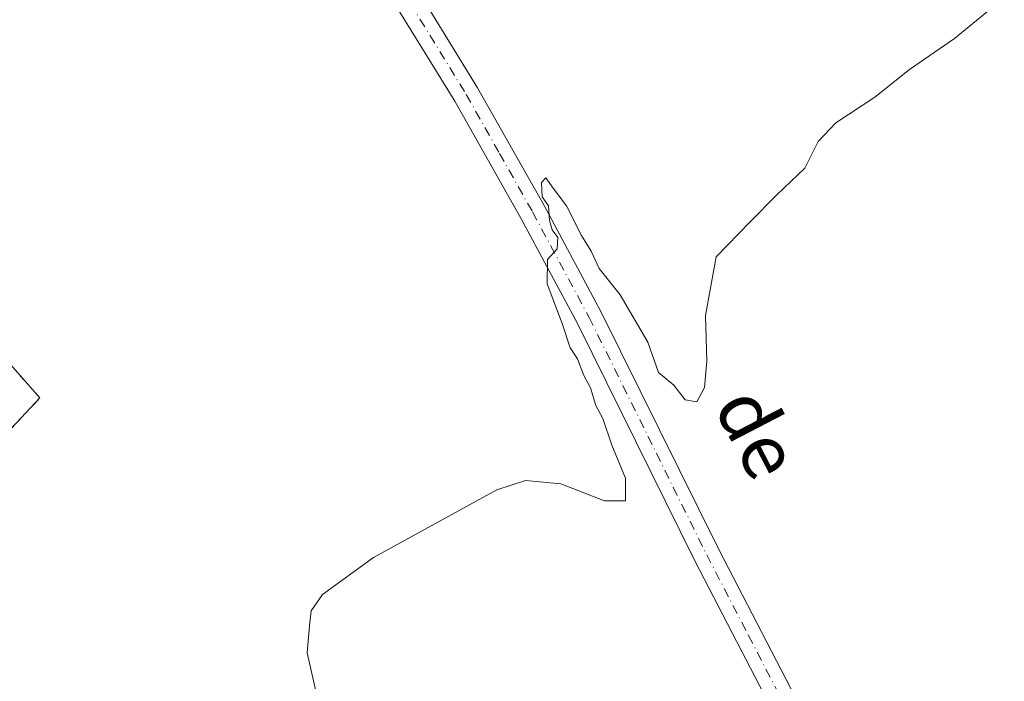
# Model space of a CAD drawing. Units: metres. Extents: x 631590 to 635053, y 4715800 to 4718179.
# Drawn here: x 634698 to 634840, y 4716164 to 4716259 of the extents above; entities that cross this region are included whole.
import ezdxf
from ezdxf.enums import TextEntityAlignment as Align

# ---------------------------------------------------------------- set-up
doc = ezdxf.new("R2010")
doc.units = ezdxf.units.M
doc.header["$MEASUREMENT"] = 0
doc.linetypes.add('DGN Style 2', pattern=[1.6480167562047852, 0.988810053722871, -0.6592067024819142])
doc.linetypes.add('DGN Style 4', pattern=[2.6384748266838614, 1.318413404963828, -0.6592067024819142, 0.001648016756204785, -0.6592067024819142])
for name, color, linetype, lineweight in [('Agrupación de edificios CxS', 7, 'Continuous', 0), ('Alambrada', 7, 'DGN Style 2', 0), ('Cultivos herbáceos CxS', 92, 'Continuous', 0), ('Curva de nivel normal', 30, 'Continuous', 0), ('Núcleo urbano CxS', 7, 'Continuous', 0), ('Pista no pavimentada Cxs', 111, 'Continuous', 0), ('Pista no pavimentada eje', 91, 'DGN Style 4', 0), ('Texto cartográfico', 7, 'Continuous', 0)]:
    doc.layers.add(name, color=color, linetype=linetype, lineweight=lineweight)
doc.styles.add('Style-Arial', font='txt')

msp = doc.modelspace()

# ---------------------------------------------------------------- linework, layer by layer
at = {"layer": 'Agrupación de edificios CxS', "color": 7, "linetype": 'Continuous', "lineweight": 0}
for points in [[(634633.1734999996, 4716220.395600001, 489.6342000000004), (634640.0489999996, 4716224.7961, 489.7312999999995), (634667.8201000001, 4716242.5701, 488.6143000000012), (634669.2001999998, 4716240.917400001, 489.0528000000049), (634669.4401000004, 4716240.630100001, 489.095100000006), (634678.0301000001, 4716230.3101, 488.7736000000005), (634687.1700999998, 4716220.420100001, 487.8073000000004), (634700.9901000002, 4716204.790100001, 487.4824999999983), (634692.1401000004, 4716195.380100001, 487.8423000000039), (634671.6901000004, 4716172.1601, 487.6034999999974), (634629.6700999998, 4716132.470100001, 487.9866999999941)], [(634687.1700999998, 4716220.420100001, 487.8073000000004), (634700.9901000002, 4716204.790100001, 487.4824999999983), (634692.1401000004, 4716195.380100001, 487.8423000000039)]]:
    msp.add_polyline3d(points, dxfattribs=at)
at = {"layer": 'Alambrada', "color": 7, "linetype": 'DGN Style 2', "lineweight": 0}
msp.add_polyline3d([(634629.6700999998, 4716132.470100001, 487.9866999999941), (634671.6901000004, 4716172.1601, 487.6034999999974), (634692.1401000004, 4716195.380100001, 487.8423000000039), (634700.9901000002, 4716204.790100001, 487.4824999999983), (634687.1700999998, 4716220.420100001, 487.8073000000004), (634678.0301000001, 4716230.3101, 488.7736000000005), (634669.4401000004, 4716240.630100001, 489.095100000006), (634667.8201000001, 4716242.5701, 488.6143000000012), (634607.1501000002, 4716203.7401, 491.1607999999979)], dxfattribs=at)
at = {"layer": 'Cultivos herbáceos CxS', "color": 92, "linetype": 'Continuous', "lineweight": 0}
msp.add_polyline3d([(634692.1401000004, 4716195.380100001, 486.880799999999), (634700.9901000002, 4716204.790100001, 486.8515999999945), (634687.1700999998, 4716220.420100001, 487.5436000000045)], dxfattribs=at)
msp.add_polyline3d([(634692.1401000004, 4716195.380100001, 486.880799999999), (634700.9901000002, 4716204.790100001, 486.8515999999945), (634687.1700999998, 4716220.420100001, 487.5436000000045)], dxfattribs=at)
at = {"layer": 'Curva de nivel normal', "color": 30, "linetype": 'Continuous', "lineweight": 0, "elevation": 485, "flags": 128}
msp.add_lwpolyline([(634840, 4716262.5101), (634832.7999999998, 4716256.5801), (634826.3399999999, 4716252.130100001), (634821.3499999996, 4716248.130100001), (634815.7199999997, 4716244.460100001), (634813.1600000003, 4716241.7401), (634811.2300000006, 4716237.9001), (634807.2199999997, 4716234.0701), (634803.3099999997, 4716230.130100001), (634798.4800000006, 4716225.130100001), (634796.9500000002, 4716216.700099999), (634797.1100000005, 4716210.0801), (634796.7599999999, 4716206.3101), (634795.6799999997, 4716204.2401), (634793.9900000002, 4716204.520099999), (634792.3700000001, 4716206.6501), (634790.1399999997, 4716208.4801), (634788.6200000001, 4716212.840100001), (634784.6299999999, 4716219.640100001), (634781.6200000001, 4716223.450099999), (634780.4400000004, 4716225.9301), (634779.0599999997, 4716228.2301), (634776.8700000001, 4716232.4901), (634774.9600000001, 4716235.050100001), (634773.9000000004, 4716236.5101), (634773.2999999998, 4716235.8201), (634773.3899999997, 4716233.780099999), (634774.29, 4716232.4901), (634774.4400000004, 4716230.380100001), (634774.8099999997, 4716229.0001), (634775.6500000004, 4716227.9301), (634775.5199999996, 4716226.300100001), (634774.1299999999, 4716224.7501), (634774.1200000001, 4716221.2301), (634776.2599999999, 4716215.540100001), (634777.4299999997, 4716212.040100001), (634778.4900000002, 4716210.440099999), (634779.4000000004, 4716208.0101), (634780.3300000001, 4716206.270099999), (634781.1100000005, 4716203.720100001), (634782.1100000005, 4716201.840100001), (634783.4299999997, 4716197.9801), (634785.4000000004, 4716193.2401), (634785.4000000004, 4716189.9801), (634782.3600000005, 4716189.950099999), (634776.0599999997, 4716192.4101), (634770.9699999997, 4716192.890100001), (634766.8499999996, 4716191.5601), (634749.0700000003, 4716181.800100001), (634741.7199999997, 4716176.460100001), (634740.0999999996, 4716174.130100001), (634739.8200000003, 4716171.960100001), (634739.5199999996, 4716168.0801), (634741.0099999999, 4716161.5101)], dxfattribs=at)
at = {"layer": 'Núcleo urbano CxS', "color": 7, "linetype": 'Continuous', "lineweight": 0}
for points in [[(634687.1700999998, 4716220.420100001, 487.5436000000045), (634700.9901000002, 4716204.790100001, 486.8515999999945), (634692.1401000004, 4716195.380100001, 486.880799999999)], [(634692.1401000004, 4716195.380100001, 486.880799999999), (634700.9901000002, 4716204.790100001, 486.8515999999945), (634687.1700999998, 4716220.420100001, 487.5436000000045)]]:
    msp.add_polyline3d(points, dxfattribs=at)
at = {"layer": 'Pista no pavimentada Cxs', "color": 111, "linetype": 'Continuous', "lineweight": 0}
for points in [[(634807.4501, 4716158.100099999, 483.6205999999948), (634795.4001000002, 4716181.3301, 484.2476000000024), (634778.4600999998, 4716215.520099999, 485.1206999999995), (634770.3300999999, 4716230.6801, 485.5212999999931), (634760.8000999996, 4716247.550100001, 486.1377000000066), (634732.9600999998, 4716292.620100001, 487.8522999999987), (634728.8701, 4716300.620100001, 488.3181999999942), (634709.1300999997, 4716348.300100001, 490.475099999996), (634704.9101, 4716359.5001, 490.8845000000001), (634702.5401, 4716367.1601, 491.2559999999939), (634699.7701000003, 4716381.380100001, 491.8429000000033), (634698.2801000001, 4716386.670100001, 491.9550000000018), (634696.6801000005, 4716390.190099999, 492.0819000000047), (634694.0701000001, 4716392.620100001, 492.2304000000004), (634682.4401000004, 4716407.600099999, 493.0622000000003)], [(634807.4501, 4716158.100099999, 483.6205999999948), (634795.4001000002, 4716181.3301, 484.2476000000024), (634778.4600999998, 4716215.520099999, 485.1206999999995), (634770.3300999999, 4716230.6801, 485.5212999999931), (634760.8000999996, 4716247.550100001, 486.1377000000066), (634732.9600999998, 4716292.620100001, 487.8522999999987), (634728.8701, 4716300.620100001, 488.3181999999942), (634709.1300999997, 4716348.300100001, 490.475099999996), (634704.9101, 4716359.5001, 490.8845000000001), (634702.5401, 4716367.1601, 491.2559999999939), (634699.7701000003, 4716381.380100001, 491.8429000000033), (634698.2801000001, 4716386.670100001, 491.9550000000018), (634696.6801000005, 4716390.190099999, 492.0819000000047)], [(634706.1201, 4716389.1601, 491.8429999999935), (634704.2301000003, 4716384.5001, 491.7163), (634704.1101000002, 4716380.5801, 491.5865000000049), (634704.6501000002, 4716376.390100001, 491.4557999999961), (634706.3800999997, 4716368.1601, 491.1242999999959), (634708.6601, 4716360.790100001, 490.7210000000051), (634712.8201000001, 4716349.7601, 490.4287999999942), (634732.4700999996, 4716302.280099999, 487.7115999999951), (634736.4200999998, 4716294.5601, 487.5072999999975), (634764.0800999999, 4716249.4801, 486.0534000000043), (634773.6700999998, 4716232.520099999, 485.4333000000043), (634781.8501000004, 4716217.270099999, 484.9891000000061), (634798.8000999996, 4716183.050100001, 484.1410000000033), (634812.0100999996, 4716157.5701, 483.4885000000068)], [(634706.1201, 4716389.1601, 491.8429999999935), (634704.2301000003, 4716384.5001, 491.7163), (634704.1101000002, 4716380.5801, 491.5865000000049), (634704.6501000002, 4716376.390100001, 491.4557999999961), (634706.3800999997, 4716368.1601, 491.1242999999959), (634708.6601, 4716360.790100001, 490.7210000000051), (634712.8201000001, 4716349.7601, 490.4287999999942), (634732.4700999996, 4716302.280099999, 487.7115999999951), (634736.4200999998, 4716294.5601, 487.5072999999975), (634764.0800999999, 4716249.4801, 486.0534000000043), (634773.6700999998, 4716232.520099999, 485.4333000000043), (634781.8501000004, 4716217.270099999, 484.9891000000061), (634798.8000999996, 4716183.050100001, 484.1410000000033), (634812.0100999996, 4716157.5701, 483.4885000000068)]]:
    msp.add_polyline3d(points, dxfattribs=at)
at = {"layer": 'Pista no pavimentada eje', "color": 91, "linetype": 'DGN Style 4', "lineweight": 0}
msp.add_polyline3d([(634699.0308999997, 4716401.379899999, 492.3947999999946), (634699.6387, 4716395.5131, 492.2302000000054), (634700.5100999996, 4716390.2841, 492.0434999999998), (634701.9401000004, 4716380.9801, 491.7146999999969), (634702.2100999998, 4716378.8851, 491.6138999999966), (634703.5950999996, 4716371.7751, 491.3432999999932), (634704.4600999998, 4716367.6601, 491.1797999999981), (634706.7851, 4716360.145099999, 490.6114999999991), (634710.9751000004, 4716349.030099999, 490.3255000000063), (634720.8000999996, 4716325.290100001, 488.9799000000058), (634730.6700999998, 4716301.450099999, 488), (634734.6901000004, 4716293.590100001, 487.630799999999), (634748.6101000002, 4716271.0551, 486.6493999999948), (634762.4401000004, 4716248.515100001, 485.9453999999969), (634767.2351000002, 4716240.0351, 485.6567000000068), (634772.0000999998, 4716231.600099999, 485.3640000000014), (634780.1551000001, 4716216.395099999, 485.0335000000051), (634788.6300999997, 4716199.2851, 484.6006999999955), (634797.1001000004, 4716182.190099999, 484.0785999999935), (634803.1250999998, 4716170.575099999, 483.8298999999971), (634809.7301000003, 4716157.835100001, 483.5605000000069), (634810.0390999997, 4716157.275699999, 483.5424999999959)], dxfattribs=at)

# ---------------------------------------------------------------- texts
at = {"layer": 'Texto cartográfico', "color": 7, "linetype": 'Continuous', "lineweight": 0, "style": 'Style-Arial'}
msp.add_text('de', height=8, rotation=297.405503249374, dxfattribs=at).set_placement((634804.4947922751, 4716199.765843044), align=Align.MIDDLE_CENTER)

doc.saveas('drawing.dxf')
